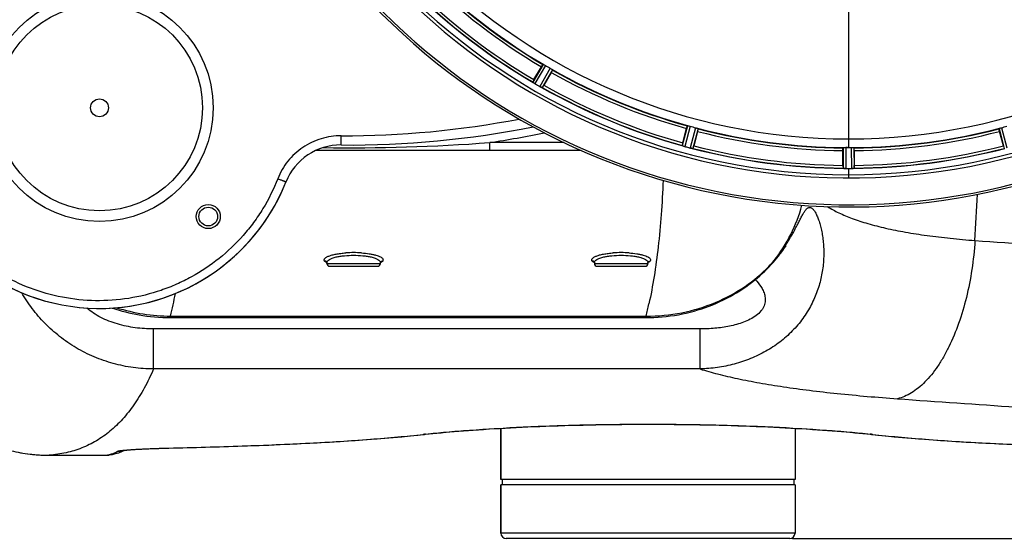
# Model space of a CAD drawing. Units: millimetres. Extents: x -1800 to 3381, y -330 to 3237.
# Drawn here: x 652 to 1020, y 109 to 304 of the extents above; entities that cross this region are included whole.
import ezdxf

# ---------------------------------------------------------------- set-up
doc = ezdxf.new("R2010")
doc.units = ezdxf.units.MM
doc.header["$LTSCALE"] = 46.255
doc.header["$PDMODE"] = 3
doc.header["$PDSIZE"] = 0.3125
doc.layers.get('0').update_dxf_attribs({"linetype": 'CONTINUOUS'})
doc.layers.get('Defpoints').update_dxf_attribs({"linetype": 'CONTINUOUS'})
doc.layers.add('AM_5', color=3, linetype='CONTINUOUS', lineweight=25)
for name, color, linetype in [('BEZUGSACHSEN', 7, 'CONTINUOUS'), ('FASEN', 7, 'CONTINUOUS'), ('RUNDUNGEN', 7, 'CONTINUOUS')]:
    doc.layers.add(name, color=color, linetype=linetype)
doc.styles.get("Standard").update_dxf_attribs({"font": 'txt', "width": 0.7})
doc.dimstyles.new('AM_DIN$0', dxfattribs={"dimtxt": 3.5, "dimasz": 2.5, "dimexe": 1, "dimexo": 1, "dimgap": 1.5, "dimtad": 1, "dimdsep": 46, "dimtxsty": 'STANDARD', "dimcen": 0, "dimclrd": 256, "dimclre": 256, "dimclrt": 2, "dimadec": 0, "dimazin": 2, "dimtp": 0.1, "dimtm": 0.1, "dimtfac": 0.71, "dimtdec": 3, "dimtmove": 0, "dimatfit": 3, "dimfxl": 1, "dimlwd": -1, "dimlwe": -1, "dimarcsym": 0})

# ---------------------------------------------------------------- blocks, each defined once
blk = doc.blocks.new('*D11')
at = {"layer": 'AM_5', "ltscale": 10, "transparency": 16777216}
for p, q in [((940.96, 851.69), (2101.89, 851.69)), ((2100.89, 139.69), (2100.89, 821.69)), ((940.96, 109.69), (2101.89, 109.69))]:
    blk.add_line(p, q, dxfattribs=at)
for points in [[(2095.89, 821.69), (2105.89, 821.69), (2100.89, 851.69)], [(2095.89, 139.69), (2105.89, 139.69), (2100.89, 109.69)]]:
    blk.add_solid(points, dxfattribs=at)
at = {"layer": 'Defpoints', "color": 0, "ltscale": 10, "transparency": 16777216}
for p in [(939.96, 851.69), (2100.89, 851.69), (939.96, 109.69)]:
    blk.add_point(p, dxfattribs=at)
at = {"layer": 'AM_5', "color": 2, "ltscale": 10, "transparency": 16777216, "insert": (2068.39, 486.1), "char_height": 35, "attachment_point": 5, "rotation": 90}
blk.add_mtext('742', dxfattribs=at)
blk = doc.blocks.new('*D12')
at = {"layer": 'AM_5', "ltscale": 10, "transparency": 16777216}
for p, q in [((-197.93, 986.67), (2211.53, 986.67)), ((2210.53, 956.67), (2210.53, 36.19)), ((-516.64, 6.19), (2211.53, 6.19))]:
    blk.add_line(p, q, dxfattribs=at)
for points in [[(2205.53, 956.67), (2215.53, 956.67), (2210.53, 986.67)], [(2205.53, 36.19), (2215.53, 36.19), (2210.53, 6.19)]]:
    blk.add_solid(points, dxfattribs=at)
at = {"layer": 'Defpoints', "color": 0, "ltscale": 10, "transparency": 16777216}
for p in [(-198.93, 986.67), (-517.64, 6.19), (2210.53, 6.19)]:
    blk.add_point(p, dxfattribs=at)
at = {"layer": 'AM_5', "color": 2, "ltscale": 10, "transparency": 16777216, "insert": (2178.03, 496.43), "char_height": 35, "attachment_point": 5, "rotation": 90}
blk.add_mtext('930', dxfattribs=at)

msp = doc.modelspace()

# ---------------------------------------------------------------- linework, layer by layer
at = {"color": 9, "linetype": 'Continuous'}
for p, q in [((961.959, 306.642), (961.959, 259.057)), ((847.771, 286.932), (843.887, 280.279)), ((848.666, 286.482), (844.715, 279.715)), ((850.419, 285.469), (846.534, 278.664)), ((851.257, 284.92), (847.437, 278.229)), ((901.809, 263.98), (899.779, 256.549)), ((902.79, 263.777), (900.725, 256.218)), ((904.746, 263.253), (902.754, 255.674)), ((905.697, 262.938), (903.739, 255.487)), ((1018.22, 262.938), (1020.178, 255.487)), ((1019.172, 263.253), (1021.163, 255.674)), ((961.959, 259.05), (961.959, 255.851)), ((959.946, 255.796), (959.909, 248.093)), ((960.946, 255.854), (960.908, 248.018)), ((962.971, 255.854), (963.009, 248.018)), ((963.972, 255.796), (964.009, 248.093)), ((961.959, 248.015), (961.959, 244.449))]:
    msp.add_line(p, q, dxfattribs=at)
at = {"color": 7, "linetype": 'Continuous'}
for p, q in [((844.353, 281.217), (847.132, 286.031)), ((850.795, 283.916), (848.016, 279.102)), ((899.987, 257.575), (901.425, 262.944)), ((905.511, 261.849), (904.073, 256.481)), ((1019.845, 256.481), (1018.406, 261.849)), ((959.844, 249.138), (959.844, 254.696)), ((961.284, 255.852), (960.946, 255.854)), ((961.621, 255.852), (961.284, 255.852)), ((964.074, 254.696), (964.074, 249.138)), ((960.908, 248.018), (961.259, 248.016)), ((962.309, 248.016), (962.659, 248.016)), ((962.659, 248.016), (963.009, 248.018)), ((831.959, 131.686), (831.959, 150.889)), ((941.959, 150.889), (941.959, 131.686)), ((941.959, 131.686), (831.959, 131.686)), ((941.959, 129.686), (831.959, 129.686)), ((832.459, 131.686), (832.459, 129.686)), ((941.459, 131.686), (941.459, 129.686))]:
    msp.add_line(p, q, dxfattribs=at)
for centre, radius, start, end in [((961.959, 480.686), 247.056, 15, 345), ((961.959, 480.686), 236.237, 0.97018, 359.02982), ((961.959, 480.686), 221.628, 90, 270), ((961.959, 480.686), 221.635, 270, 89.97567), ((961.959, 480.686), 221.628, 270, 90), ((961.959, 480.686), 235, 270, 359.02471), ((961.959, 480.686), 225, 225.52969, 239.47031), ((961.959, 480.686), 232.558, 225.51242, 239.48746), ((959.805, 476.956), 220.528, 239.73697, 240.26303), ((961.959, 480.686), 225, 240.52969, 254.47031), ((839.695, 273.632), 7.837, 55.53323, 56.00831), ((865.747, 268.843), 24.715, 149.95632, 151.11446), ((848.382, 285.955), 7.239, 236.49533, 237.46876), ((848.513, 286.148), 7.471, 236.47763, 237.41834), ((848.207, 285.683), 6.915, 237.48292, 239.66783), ((847.979, 285.325), 6.491, 237.47909, 238.7055), ((848.828, 286.719), 8.123, 238.69484, 239.57585), ((964.398, 484.911), 237.549, 239.74671, 239.91561), ((964.47, 485.036), 237.693, 239.91562, 240.25322), ((850.699, 286.005), 8.44, 240.42948, 240.99323), ((849.966, 284.692), 6.936, 240.33982, 241.55765), ((850.03, 284.796), 7.058, 240.98236, 241.92661), ((849.966, 284.688), 6.933, 241.55132, 243.1098), ((849.753, 284.286), 6.478, 241.97047, 243.17357), ((851.549, 287.841), 10.461, 243.18286, 243.81993), ((850.625, 285.996), 8.397, 243.13099, 243.92369), ((843.538, 270.783), 8.385, 64.00007, 64.50984), ((961.959, 480.686), 232.558, 240.51242, 254.48513), ((824.148, 292.882), 27.561, 329.44724, 330.00171), ((681.959, 270.686), 75, 181.44147, 336.83971), ((960.844, 476.524), 220.526, 254.73697, 255.26303), ((961.959, 480.686), 225, 255.52733, 269.46563), ((961.959, 480.686), 225, 270.53437, 284.47267), ((963.074, 476.524), 220.526, 284.73697, 285.26303), ((923.855, 251.16), 24.715, 164.95632, 166.11446), ((897.261, 248.529), 8.384, 70.48193, 70.99266), ((902.509, 262.747), 6.769, 251.61978, 253.65783), ((902.885, 264.044), 8.119, 253.69326, 254.57573), ((962.227, 481.73), 233.749, 254.74534, 254.91699), ((963.243, 485.479), 237.632, 254.91558, 255.08442), ((964.279, 489.393), 241.681, 255.08583, 255.25184), ((904.502, 262.392), 6.942, 255.33758, 256.74562), ((904.735, 263.282), 7.862, 255.40862, 256.5814), ((904.575, 262.721), 7.279, 256.77859, 258.77006), ((961.959, 480.686), 232.558, 255.51011, 269.48297), ((877.451, 263.613), 27.561, 344.44724, 345.00171), ((961.959, 480.686), 224.835, 269.73949, 270.26051), ((961.959, 476.392), 220.541, 269.91233, 270.08767), ((961.959, 476.387), 220.535, 270.08767, 270.26302), ((961.959, 480.686), 232.558, 270.51703, 284.48989), ((1046.467, 263.613), 27.561, 194.99829, 195.55276), ((984.559, 249.119), 24.715, 179.95632, 181.11446), ((959.51, 239.152), 8.928, 85.48442, 86.00918), ((960.942, 254.786), 6.769, 266.61977, 268.65782), ((960.969, 256.137), 8.119, 268.69325, 269.57573), ((961.959, 480.686), 232.671, 269.73881, 270.26119), ((961.959, 485.652), 237.637, 269.83116, 270.08442), ((962.977, 255.067), 7.049, 270.34197, 271.5511), ((962.98, 255.031), 7.014, 271.54128, 272.70065), ((963.562, 251.073), 3.022, 273.96292, 275.30279), ((939.359, 249.119), 24.715, 358.88554, 0.04368)]:
    msp.add_arc(centre, radius, start, end, dxfattribs=at)
at = {"color": 9, "linetype": 'Continuous'}
for radius, start, end in [(246.237, 15, 345), (224.863, 225.43691, 239.56298), (226, 225.5362, 239.4638), (232.635, 225.44604, 239.55384), (231.557, 225.52333, 239.47667), (226, 240.5362, 254.4638), (224.863, 240.4369, 254.56064), (232.635, 240.44603, 254.55151), (231.557, 240.52333, 254.47667), (224.863, 255.43459, 269.55904), (226, 255.5362, 269.4638), (224.863, 270.44096, 284.56541), (226, 270.5362, 284.4638), (232.635, 255.44372, 269.54984), (231.557, 255.52333, 269.47667), (232.635, 270.45016, 284.55628), (231.557, 270.52333, 284.47667)]:
    msp.add_arc((961.959, 480.686), radius, start, end, dxfattribs=at)
at = {"color": 7, "linetype": 'Continuous'}
for points, knots in [([(847.132, 286.031), (847.196, 286.141), (847.315, 286.343), (847.459, 286.583), (847.555, 286.732), (847.606, 286.815), (847.637, 286.848), (847.656, 286.882), (847.662, 286.879)], [0, 0, 0, 0, 0.3816369, 0.706167, 0.8303181, 0.9224739, 0.9795357, 1, 1, 1, 1]), ([(847.771, 286.932), (847.779, 286.936), (847.81, 286.923), (847.901, 286.89), (847.987, 286.843), (848.052, 286.809)], [0, 0, 0, 0, 0.0871798, 0.2861838, 1, 1, 1, 1]), ([(848.052, 286.809), (848.096, 286.786), (848.303, 286.682), (848.509, 286.573), (848.666, 286.482)], [0, 0, 0, 0, 0.2151567, 1, 1, 1, 1]), ([(850.419, 285.469), (850.475, 285.438), (850.675, 285.321), (850.868, 285.192), (851.01, 285.102)], [0, 0, 0, 0, 0.2754788, 1, 1, 1, 1]), ([(850.795, 283.916), (850.859, 284.026), (850.975, 284.23), (851.111, 284.475), (851.191, 284.632), (851.238, 284.719), (851.251, 284.762), (851.271, 284.796), (851.265, 284.799)], [0, 0, 0, 0, 0.381637, 0.7061671, 0.8303182, 0.922474, 0.9795357, 1, 1, 1, 1]), ([(851.01, 285.102), (851.072, 285.062), (851.155, 285.011), (851.229, 284.949), (851.256, 284.928), (851.257, 284.92)], [0, 0, 0, 0, 0.7138306, 0.9128354, 1, 1, 1, 1]), ([(843.892, 280.269), (843.891, 280.271), (843.888, 280.274), (843.887, 280.278), (843.887, 280.279)], [0, 0, 0, 0, 0.6128002, 1, 1, 1, 1]), ([(844.076, 280.13), (844.053, 280.146), (843.991, 280.19), (843.924, 280.232), (843.892, 280.269)], [0, 0, 0, 0, 0.3616497, 1, 1, 1, 1]), ([(844.386, 279.919), (844.363, 279.935), (844.277, 279.992), (844.192, 280.051), (844.13, 280.094)], [0, 0, 0, 0, 0.2718536, 1, 1, 1, 1]), ([(844.131, 280.093), (844.15, 280.079), (844.235, 280.021), (844.32, 279.963), (844.387, 279.919)], [0, 0, 0, 0, 0.2258562, 1, 1, 1, 1]), ([(847.437, 278.229), (847.417, 278.219), (847.334, 278.273), (847.265, 278.294), (847.214, 278.319)], [0, 0, 0, 0, 0.2877064, 1, 1, 1, 1]), ([(901.425, 262.944), (901.458, 263.067), (901.521, 263.294), (901.598, 263.563), (901.652, 263.731), (901.68, 263.825), (901.702, 263.864), (901.711, 263.902), (901.718, 263.901)], [0, 0, 0, 0, 0.381637, 0.7061671, 0.8303182, 0.922474, 0.9795357, 1, 1, 1, 1]), ([(901.809, 263.98), (901.816, 263.986), (901.849, 263.982), (901.946, 263.974), (902.041, 263.95), (902.113, 263.934)], [0, 0, 0, 0, 0.0875233, 0.2865158, 1, 1, 1, 1]), ([(902.113, 263.934), (902.161, 263.923), (902.389, 263.878), (902.614, 263.825), (902.79, 263.777)], [0, 0, 0, 0, 0.2150807, 1, 1, 1, 1]), ([(904.746, 263.253), (904.807, 263.236), (905.031, 263.174), (905.251, 263.101), (905.411, 263.05)], [0, 0, 0, 0, 0.2754134, 1, 1, 1, 1]), ([(905.411, 263.05), (905.481, 263.028), (905.574, 262.999), (905.662, 262.959), (905.694, 262.947), (905.697, 262.938)], [0, 0, 0, 0, 0.7140806, 0.9131097, 1, 1, 1, 1]), ([(905.511, 261.849), (905.544, 261.972), (905.603, 262.2), (905.671, 262.471), (905.708, 262.644), (905.731, 262.739), (905.732, 262.784), (905.743, 262.822), (905.736, 262.824)], [0, 0, 0, 0, 0.381637, 0.7061671, 0.8303182, 0.922474, 0.9795357, 1, 1, 1, 1]), ([(1018.406, 261.849), (1018.373, 261.972), (1018.314, 262.2), (1018.247, 262.471), (1018.209, 262.644), (1018.187, 262.739), (1018.186, 262.784), (1018.175, 262.822), (1018.181, 262.824)], [0, 0, 0, 0, 0.381637, 0.7061671, 0.8303182, 0.922474, 0.9795357, 1, 1, 1, 1]), ([(1018.22, 262.938), (1018.223, 262.947), (1018.255, 262.959), (1018.343, 262.999), (1018.436, 263.028), (1018.506, 263.05)], [0, 0, 0, 0, 0.08689, 0.2859195, 1, 1, 1, 1]), ([(1018.507, 263.05), (1018.554, 263.065), (1018.775, 263.136), (1018.996, 263.206), (1019.172, 263.253)], [0, 0, 0, 0, 0.2152334, 1, 1, 1, 1]), ([(899.787, 256.54), (899.785, 256.542), (899.782, 256.544), (899.779, 256.547), (899.779, 256.549)], [0, 0, 0, 0, 0.6118725, 1, 1, 1, 1]), ([(900, 256.454), (899.974, 256.463), (899.903, 256.49), (899.827, 256.513), (899.787, 256.54)], [0, 0, 0, 0, 0.3621742, 1, 1, 1, 1]), ([(900.716, 256.22), (900.655, 256.237), (900.435, 256.3), (900.219, 256.376), (900.062, 256.432)], [0, 0, 0, 0, 0.2734943, 1, 1, 1, 1]), ([(900.063, 256.432), (900.086, 256.423), (900.19, 256.386), (900.294, 256.351), (900.375, 256.324)], [0, 0, 0, 0, 0.2249582, 1, 1, 1, 1]), ([(902.911, 255.635), (902.958, 255.624), (903.132, 255.585), (903.307, 255.55), (903.435, 255.529)], [0, 0, 0, 0, 0.2754838, 1, 1, 1, 1]), ([(903.49, 255.519), (903.466, 255.523), (903.355, 255.544), (903.244, 255.564), (903.158, 255.582)], [0, 0, 0, 0, 0.2177552, 1, 1, 1, 1]), ([(903.739, 255.487), (903.722, 255.472), (903.628, 255.502), (903.556, 255.505), (903.5, 255.516)], [0, 0, 0, 0, 0.288118, 1, 1, 1, 1]), ([(959.844, 254.696), (959.844, 254.824), (959.846, 255.059), (959.85, 255.338), (959.859, 255.515), (959.862, 255.613), (959.873, 255.657), (959.872, 255.696), (959.879, 255.696)], [0, 0, 0, 0, 0.381637, 0.7061671, 0.8303182, 0.922474, 0.9795356, 1, 1, 1, 1]), ([(959.946, 255.796), (959.951, 255.804), (959.985, 255.809), (960.08, 255.827), (960.178, 255.827), (960.251, 255.831)], [0, 0, 0, 0, 0.0878294, 0.2867973, 1, 1, 1, 1]), ([(960.251, 255.83), (960.301, 255.832), (960.532, 255.849), (960.764, 255.854), (960.946, 255.854)], [0, 0, 0, 0, 0.2150366, 1, 1, 1, 1]), ([(962.971, 255.854), (963.035, 255.854), (963.267, 255.854), (963.498, 255.838), (963.666, 255.83)], [0, 0, 0, 0, 0.2755568, 1, 1, 1, 1]), ([(963.666, 255.831), (963.74, 255.827), (963.837, 255.827), (963.933, 255.809), (963.967, 255.804), (963.972, 255.796)], [0, 0, 0, 0, 0.713203, 0.9121706, 1, 1, 1, 1]), ([(964.074, 254.696), (964.074, 254.824), (964.072, 255.059), (964.067, 255.338), (964.058, 255.515), (964.056, 255.613), (964.045, 255.657), (964.046, 255.696), (964.039, 255.696)], [0, 0, 0, 0, 0.381637, 0.7061671, 0.8303182, 0.922474, 0.9795357, 1, 1, 1, 1]), ([(960.147, 248.058), (960.09, 248.062), (960.021, 248.081), (959.921, 248.073), (959.909, 248.093)], [0, 0, 0, 0, 0.7129854, 1, 1, 1, 1]), ([(960.898, 248.018), (960.836, 248.018), (960.607, 248.022), (960.379, 248.039), (960.213, 248.052)], [0, 0, 0, 0, 0.2725748, 1, 1, 1, 1]), ([(960.214, 248.053), (960.238, 248.051), (960.348, 248.042), (960.458, 248.035), (960.543, 248.03)], [0, 0, 0, 0, 0.2249583, 1, 1, 1, 1]), ([(963.009, 248.018), (963.073, 248.018), (963.305, 248.023), (963.536, 248.038), (963.704, 248.053)], [0, 0, 0, 0, 0.2742023, 1, 1, 1, 1]), ([(963.787, 248.058), (963.753, 248.056), (963.594, 248.044), (963.435, 248.031), (963.31, 248.025)], [0, 0, 0, 0, 0.2124402, 1, 1, 1, 1]), ([(964.009, 248.093), (964, 248.079), (963.931, 248.08), (963.881, 248.068), (963.841, 248.064)], [0, 0, 0, 0, 0.2907048, 1, 1, 1, 1])]:
    msp.add_open_spline(points, degree=3, knots=knots, dxfattribs=at)
for points in [[(844.076, 280.13), (844.095, 280.117), (844.113, 280.105), (844.132, 280.092)], [(846.934, 278.454), (847.007, 278.418), (847.08, 278.382), (847.154, 278.348)], [(847.146, 278.351), (847.075, 278.385), (847.004, 278.419), (846.934, 278.453)], [(847.154, 278.348), (847.173, 278.338), (847.192, 278.328), (847.212, 278.32)], [(900, 256.454), (900.022, 256.446), (900.043, 256.439), (900.065, 256.432)], [(903.435, 255.529), (903.456, 255.524), (903.477, 255.52), (903.498, 255.517)], [(960.147, 248.058), (960.17, 248.056), (960.192, 248.055), (960.215, 248.054)], [(963.704, 248.053), (963.726, 248.055), (963.747, 248.056), (963.769, 248.059)]]:
    msp.add_open_spline(points, degree=3, dxfattribs=at)
at = {"layer": 'BEZUGSACHSEN', "color": 7, "linetype": 'Continuous'}
for p, q in [((766.959, 212.444), (766.959, 212.848)), ((786.959, 212.444), (786.959, 212.848)), ((866.959, 212.848), (866.959, 212.444)), ((886.959, 212.848), (886.959, 212.444)), ((831.959, 150.889), (831.959, 131.686)), ((941.959, 150.889), (941.959, 131.686)), ((831.959, 129.686), (831.959, 111.686)), ((941.959, 129.686), (941.959, 111.686))]:
    msp.add_line(p, q, dxfattribs=at)
for centre, radius in [((681.959, 270.686), 3.329), ((722.617, 230.028), 4.5), ((722.617, 230.028), 3.5)]:
    msp.add_circle(centre, radius, dxfattribs=at)
msp.add_arc((961.959, 480.686), 235, 90, 270, dxfattribs=at)
at = {"layer": 'FASEN', "color": 7, "linetype": 'Continuous'}
for radius in [42.5, 38.5]:
    msp.add_circle((681.959, 270.686), radius, dxfattribs=at)
at = {"layer": 'RUNDUNGEN', "color": 9, "linetype": 'Continuous'}
for p, q in [((855.652, 257.686), (827.804, 257.686)), ((827.804, 254.686), (827.804, 257.686)), ((766.858, 212.813), (766.852, 212.817)), ((766.959, 212.444), (786.959, 212.444)), ((787.066, 212.816), (787.061, 212.814)), ((866.858, 212.813), (866.849, 212.818)), ((866.959, 212.444), (886.959, 212.444)), ((708.52, 192.805), (886.279, 192.805)), ((708.52, 192.805), (708.52, 192.25)), ((886.279, 192.805), (886.279, 192.25)), ((906.444, 188.008), (702.132, 188.008)), ((702.132, 173.044), (702.132, 188.008)), ((906.444, 173.044), (906.444, 188.008)), ((906.444, 173.044), (702.132, 173.044)), ((663.165, 140.812), (684.488, 140.812)), ((663.165, 140.812), (663.165, 140.811)), ((684.477, 140.811), (684.488, 140.812)), ((707.733, 143.484), (707.918, 143.489)), ((941.959, 111.686), (831.959, 111.686))]:
    msp.add_line(p, q, dxfattribs=at)
at = {"layer": 'RUNDUNGEN', "color": 7, "linetype": 'Continuous'}
for p, q in [((862.182, 254.686), (762.682, 254.686)), ((937.78, 217.927), (938.427, 218.804)), ((938.427, 218.804), (938.546, 218.964)), ((938.546, 218.964), (938.618, 219.061)), ((766.959, 212.848), (766.959, 212.85)), ((767.959, 211.444), (785.959, 211.444)), ((786.959, 212.85), (786.959, 212.848)), ((866.959, 212.848), (866.959, 212.85)), ((867.959, 211.444), (885.959, 211.444)), ((886.959, 212.85), (886.959, 212.848)), ((708.52, 192.25), (886.279, 192.25)), ((801.007, 148.318), (803.863, 148.627)), ((707.361, 143.464), (712.115, 143.577)), ((663.165, 140.811), (684.477, 140.811)), ((684.477, 140.811), (684.67, 140.813)), ((685.695, 140.903), (685.696, 140.903)), ((690.309, 142.196), (691.404, 142.684)), ((831.959, 111.686), (831.959, 129.686)), ((941.959, 129.686), (941.959, 111.686)), ((939.959, 109.686), (833.959, 109.686))]:
    msp.add_line(p, q, dxfattribs=at)
for points in [[(933.973, 213.152), (934.301, 213.53), (934.616, 213.9), (934.918, 214.26), (935.209, 214.611), (935.488, 214.953), (935.755, 215.284), (936.01, 215.604), (936.253, 215.913), (936.484, 216.21), (936.704, 216.495), (936.912, 216.768), (937.109, 217.028), (937.294, 217.274), (937.468, 217.506), (937.63, 217.724), (937.78, 217.927)], [(938.618, 219.061), (938.647, 219.099), (938.648, 219.1)], [(766.937, 212.971), (766.928, 212.98), (766.925, 212.983), (766.93, 212.976), (766.933, 212.971)], [(766.933, 212.971), (766.933, 212.971), (766.938, 212.96), (766.947, 212.934), (766.955, 212.895), (766.959, 212.85)], [(786.959, 212.85), (786.962, 212.895), (786.97, 212.933), (786.979, 212.959), (786.984, 212.971), (786.984, 212.971)], [(786.984, 212.971), (786.987, 212.975), (786.992, 212.982)], [(866.937, 212.971), (866.928, 212.98), (866.925, 212.983), (866.93, 212.976), (866.933, 212.971)], [(866.933, 212.971), (866.933, 212.971), (866.938, 212.96), (866.947, 212.934), (866.955, 212.895), (866.959, 212.85)], [(886.279, 192.25), (887.643, 192.264), (889.19, 192.313), (890.733, 192.397), (892.27, 192.517), (893.801, 192.671), (895.325, 192.86), (896.839, 193.083), (898.343, 193.341), (899.835, 193.631), (901.315, 193.955), (902.781, 194.311), (904.232, 194.698), (905.667, 195.116), (907.084, 195.565), (908.484, 196.044), (909.864, 196.551), (911.224, 197.086), (912.563, 197.648), (913.88, 198.237), (915.175, 198.851), (916.447, 199.489), (917.694, 200.152), (918.918, 200.837), (920.116, 201.544), (921.288, 202.271), (922.434, 203.019), (923.553, 203.786), (924.646, 204.571), (925.711, 205.373), (926.748, 206.191), (927.757, 207.024), (928.737, 207.872), (929.689, 208.733), (930.611, 209.605), (931.504, 210.489), (932.269, 211.28)], [(886.959, 212.85), (886.962, 212.895), (886.97, 212.933), (886.979, 212.959), (886.984, 212.971), (886.984, 212.971)], [(886.984, 212.971), (886.987, 212.975), (886.992, 212.982)], [(932.269, 211.28), (932.537, 211.564), (932.915, 211.971), (933.28, 212.372), (933.633, 212.766), (933.973, 213.152)], [(686.721, 195.838), (686.982, 195.749), (688.111, 195.384), (689.268, 195.032), (690.454, 194.694), (691.668, 194.372), (692.913, 194.067), (694.189, 193.779), (695.496, 193.511), (696.835, 193.264), (698.206, 193.039), (699.61, 192.838), (701.048, 192.663), (702.52, 192.516), (704.025, 192.399), (705.564, 192.315), (707.138, 192.264), (708.52, 192.25)], [(803.863, 148.627), (805.158, 148.769), (806.6, 148.921), (808.092, 149.072), (809.632, 149.222), (811.22, 149.371), (812.854, 149.518), (814.534, 149.663), (816.257, 149.807), (818.023, 149.948), (819.831, 150.087), (821.678, 150.224), (823.565, 150.358), (825.49, 150.488), (827.451, 150.616), (829.447, 150.74), (831.478, 150.861), (833.541, 150.978), (835.636, 151.092), (837.76, 151.201), (839.914, 151.307), (842.095, 151.408), (844.302, 151.505), (846.534, 151.597), (848.789, 151.685), (851.067, 151.768), (853.365, 151.846), (855.683, 151.919), (858.018, 151.987), (860.371, 152.05), (862.739, 152.108), (865.12, 152.161), (867.515, 152.208), (869.92, 152.25), (872.335, 152.286), (874.759, 152.317), (877.189, 152.342), (879.625, 152.362), (882.065, 152.376), (884.508, 152.385), (886.952, 152.388), (889.396, 152.385), (891.839, 152.376), (894.279, 152.362), (896.715, 152.343), (899.145, 152.317), (901.569, 152.286), (903.984, 152.25), (906.389, 152.208), (908.784, 152.161), (911.166, 152.109), (913.533, 152.051), (915.886, 151.988), (918.222, 151.92), (920.54, 151.846), (922.838, 151.768), (925.116, 151.685), (927.371, 151.598), (929.603, 151.505), (931.811, 151.408), (933.992, 151.307), (936.145, 151.202), (938.27, 151.092), (940.365, 150.979), (942.428, 150.862), (944.459, 150.741), (946.455, 150.617), (948.417, 150.489), (950.342, 150.358), (952.229, 150.225), (954.077, 150.088), (955.884, 149.949), (957.651, 149.808), (959.374, 149.664), (961.054, 149.519), (962.688, 149.371), (964.276, 149.223), (965.817, 149.073), (967.309, 148.922), (968.751, 148.77), (970.055, 148.627)], [(712.115, 143.577), (716.415, 143.686), (720.672, 143.801), (724.886, 143.922), (729.054, 144.05), (733.177, 144.184), (737.251, 144.326), (741.277, 144.474), (745.252, 144.63), (749.176, 144.794), (753.046, 144.965), (756.862, 145.144), (760.622, 145.332), (764.325, 145.528), (767.97, 145.732), (771.556, 145.946), (775.082, 146.169), (778.547, 146.401), (781.949, 146.644), (785.289, 146.896), (788.565, 147.158), (791.775, 147.432), (794.92, 147.716), (797.997, 148.011), (801.007, 148.318)], [(970.055, 148.627), (972.902, 148.319), (975.912, 148.012), (978.99, 147.716), (982.134, 147.432), (985.344, 147.159), (988.62, 146.897), (991.959, 146.644), (995.362, 146.402), (998.826, 146.17), (1002.352, 145.947), (1005.938, 145.733), (1009.583, 145.528), (1013.286, 145.332), (1017.046, 145.145), (1020.861, 144.965)], [(651.669, 141.892), (653.319, 141.602), (654.976, 141.357), (656.639, 141.157), (658.307, 141.002), (659.979, 140.893), (661.653, 140.829), (663.165, 140.811)], [(684.67, 140.813), (685.031, 140.83), (685.39, 140.863), (685.695, 140.903)], [(685.696, 140.903), (686.832, 141.112), (687.989, 141.397), (689.151, 141.759), (690.309, 142.196)], [(690.81, 142.605), (690.805, 142.604), (690.811, 142.605), (690.826, 142.607), (690.849, 142.611), (690.879, 142.616), (690.917, 142.621), (690.963, 142.628), (691.017, 142.636), (691.079, 142.644), (691.148, 142.653)], [(691.148, 142.653), (691.309, 142.673), (691.401, 142.684), (691.501, 142.695), (691.608, 142.707), (691.723, 142.719), (691.845, 142.731), (691.975, 142.744), (692.114, 142.758), (692.26, 142.771), (692.415, 142.785), (692.579, 142.8), (692.751, 142.815), (692.934, 142.83), (693.126, 142.845), (693.328, 142.861), (693.541, 142.877), (693.764, 142.893), (693.999, 142.91), (694.245, 142.927), (694.502, 142.944), (694.771, 142.962), (695.052, 142.98), (695.345, 142.998), (695.651, 143.016), (695.969, 143.035), (696.3, 143.053), (696.643, 143.072), (697, 143.091), (697.37, 143.11), (697.754, 143.129), (698.152, 143.148), (698.563, 143.167), (698.988, 143.186), (699.428, 143.206), (699.882, 143.225), (700.352, 143.244), (700.838, 143.263), (701.339, 143.282), (701.858, 143.301), (702.394, 143.32), (702.948, 143.339), (703.519, 143.357), (704.11, 143.376), (704.72, 143.394), (705.349, 143.412), (705.999, 143.43), (706.669, 143.447), (707.361, 143.464)]]:
    msp.add_lwpolyline(points, dxfattribs=at)
for centre, radius, start, end in [((961.959, 480.686), 247.056, 15, 345), ((681.959, 270.686), 75, 180, 338.28117), ((775.41, 606.776), 350, 269.48604, 281.31257), ((772.073, 234.791), 22, 89.48604, 158.28117), ((767.959, 212.444), 1, 180, 270), ((785.959, 212.444), 1, 270, 0), ((867.959, 212.444), 1, 180, 270), ((885.959, 212.444), 1, 270, 0), ((833.959, 111.686), 2, 180, 270), ((939.959, 111.686), 2, 270, 0)]:
    msp.add_arc(centre, radius, start, end, dxfattribs=at)
at = {"layer": 'RUNDUNGEN', "color": 9, "linetype": 'Continuous'}
for centre, radius, start, end in [((773.214, 607.082), 346.853, 269.84914, 280.90816), ((775.41, 606.776), 353, 278.53574, 281.90494), ((775.364, 960.477), 704.744, 269.20199, 274.267326), ((-3905.937, 480.681), 4922.008, 356.976359, 357.178253), ((888.009, 249.802), 58.633, 321.81241, 344.62157), ((1590.149, 8450.291), 8249.716, 265.9619958, 266.5806494), ((776.959, 173.293), 43.251, 86.1063, 93.8937), ((876.959, 173.293), 43.251, 86.1063, 93.8937), ((893.262, 248.952), 54.04, 316.00041, 319.07705), ((919.439, 223.446), 17.681, 316.5223, 325.97929), ((768.812, 216.75), 4.395, 243.60584, 244.5743), ((768.926, 216.99), 4.66, 244.56912, 245.00321), ((766.148, 212.484), 0.924, 31.79598, 32.63938), ((784.992, 216.988), 4.659, 294.99756, 295.43773), ((787.77, 212.484), 0.924, 147.51244, 148.2048), ((787.769, 212.484), 0.924, 144.05239, 147.5127), ((785.108, 216.744), 4.388, 295.43228, 296.42385), ((868.812, 216.75), 4.394, 243.60315, 244.57364), ((868.926, 216.99), 4.66, 244.56845, 245.00375), ((866.148, 212.484), 0.924, 31.7961, 32.63932), ((884.992, 216.988), 4.659, 294.99725, 295.43826), ((887.77, 212.484), 0.924, 147.51278, 148.20467), ((887.769, 212.484), 0.924, 144.05238, 147.51303), ((885.111, 216.74), 4.384, 295.43246, 296.45033), ((532.39, 234.902), 181.09, 346.55787, 349.29336), ((708.841, 261.094), 68.29, 252.52055, 269.73086), ((722.716, 233.044), 168.439, 346.17866, 347.76815), ((1563.744, 8238.299), 8097.424, 265.8677488, 266.4981038), ((839.374, -176.77), 327.402, 96.22909, 96.3828), ((803.274, 153.925), 5.331, 266.79904, 276.3438), ((970.644, 153.925), 5.331, 263.65619, 273.20095), ((934.231, -179.601), 330.25, 83.61786, 83.77025), ((682.766, 152.037), 11.356, 278.72326, 284.7426), ((684.493, 148.789), 7.977, 269.96904, 278.67228), ((688.755, 150.308), 8, 269.89765, 284.93805), ((688.762, 150.264), 7.956, 284.97227, 285.80458), ((688.762, 150.263), 7.955, 285.80466, 286.44883), ((707.882, 145.03), 1.553, 264.51602, 271.30511)]:
    msp.add_arc(centre, radius, start, end, dxfattribs=at)
for points, knots in [([(748.566, 244.155), (747.052, 240.294), (744.267, 234.683), (739.638, 227.786), (734.429, 221.314), (726.893, 214.11), (718.225, 208.316), (710.778, 204.633), (703.042, 201.607), (692.921, 199.098), (680.449, 198.226), (668.011, 199.511), (655.979, 202.915), (644.711, 208.334), (636.231, 214.4), (630.154, 220.064), (624.586, 226.229), (618.653, 234.801), (614.279, 244.264), (611.792, 252.191), (609.994, 260.3), (609.437, 266.539), (609.424, 270.686)], [0, 0, 0, 0, 0.0624845, 0.0937563, 0.1250281, 0.1875128, 0.2499977, 0.2812696, 0.3125414, 0.3750266, 0.4375118, 0.4999972, 0.5624827, 0.6249684, 0.6874541, 0.718726, 0.7499979, 0.8124839, 0.8749699, 0.9062418, 0.9375138, 1, 1, 1, 1]), ([(772.301, 260.23), (771.033, 260.236), (768.492, 260.056), (764.766, 259.222), (761.206, 257.841), (757.892, 255.944), (754.899, 253.572), (752.295, 250.779), (750.138, 247.629), (749.03, 245.335), (748.566, 244.155)], [0, 0, 0, 0, 0.1250006, 0.250001, 0.3750012, 0.5000013, 0.6250012, 0.750001, 0.8750006, 1, 1, 1, 1]), ([(772.27, 256.79), (772.272, 256.79), (772.27, 256.799), (772.273, 256.808), (772.272, 256.831), (772.274, 256.859), (772.275, 256.896), (772.276, 256.961), (772.278, 257.062), (772.28, 257.206), (772.282, 257.379), (772.284, 257.58), (772.286, 257.806), (772.288, 258.055), (772.291, 258.427), (772.294, 258.931), (772.298, 259.568), (772.3, 260.006), (772.301, 260.23)], [0, 0, 0, 0, 0.0012248, 0.0048411, 0.0108525, 0.0192454, 0.0300003, 0.043092, 0.0761529, 0.1181102, 0.1685602, 0.2270173, 0.2929186, 0.3656296, 0.4444498, 0.6173302, 0.8049153, 1, 1, 1, 1]), ([(751.635, 242.932), (751.635, 242.934), (751.627, 242.936), (751.619, 242.941), (751.599, 242.949), (751.575, 242.96), (751.542, 242.973), (751.484, 242.997), (751.394, 243.034), (751.266, 243.086), (751.112, 243.148), (750.933, 243.22), (750.732, 243.3), (750.509, 243.388), (750.177, 243.52), (749.727, 243.698), (749.158, 243.922), (748.766, 244.076), (748.566, 244.155)], [0, 0, 0, 0, 0.0012313, 0.0048495, 0.0108619, 0.0192554, 0.0300107, 0.0431025, 0.0761633, 0.1181204, 0.16857, 0.2270264, 0.2929269, 0.365637, 0.4444564, 0.6173347, 0.8049176, 1, 1, 1, 1]), ([(892.622, 243.566), (892.459, 239.291), (892.01, 231.012), (890.906, 219.026), (889.396, 207.881), (888.071, 200.766), (887.332, 197.357)], [0, 0, 0, 0, 0.2756563, 0.5339738, 0.7752775, 1, 1, 1, 1]), ([(934.094, 213.553), (935.17, 214.813), (937.148, 217.343), (939.315, 220.631), (940.82, 223.189), (941.816, 224.997), (942.713, 226.711), (943.524, 228.305), (944.261, 229.746), (944.939, 231.004), (945.575, 232.043), (946.116, 232.739), (946.56, 233.134), (946.876, 233.332), (947.2, 233.444), (947.531, 233.462), (947.864, 233.381), (948.195, 233.206), (948.526, 232.94), (948.997, 232.433), (949.568, 231.568), (950.204, 230.28), (950.811, 228.71), (951.367, 226.898), (951.85, 224.879), (952.243, 222.69), (952.525, 220.36), (952.737, 217.056), (952.637, 212.739), (951.868, 207.457), (950.38, 202.158), (948.9, 198.746), (948.037, 197.083)], [0, 0, 0, 0, 0.0791008, 0.1531069, 0.1878263, 0.2207557, 0.2516489, 0.2802131, 0.3061099, 0.3289664, 0.3484189, 0.3642323, 0.3708209, 0.3766521, 0.3819392, 0.3870117, 0.3922721, 0.3980967, 0.4047615, 0.4124329, 0.4310452, 0.4540106, 0.4809345, 0.5112687, 0.5444531, 0.5799809, 0.6174218, 0.6564221, 0.7379858, 0.8230551, 0.910603, 1, 1, 1, 1]), ([(954.122, 233.767), (955.455, 232.9), (958.455, 231.259), (963.508, 229.162), (969.378, 227.273), (976.028, 225.597), (983.411, 224.134), (991.473, 222.883), (1000.148, 221.841), (1006.136, 221.297), (1009.219, 221.054)], [0, 0, 0, 0, 0.0836944, 0.1794376, 0.2875586, 0.4079553, 0.5401946, 0.6835809, 0.8372079, 1, 1, 1, 1]), ([(1009.219, 221.054), (1008.983, 217.429), (1008.213, 210.279), (1006.18, 199.901), (1003.337, 190.232), (1000.297, 182.841), (997.506, 177.56), (995.326, 174.053), (993.024, 170.931), (990.618, 168.218), (988.126, 165.936), (985.564, 164.104), (982.953, 162.739), (981.147, 162.136), (980.253, 161.925)], [0, 0, 0, 0, 0.1573554, 0.3110661, 0.4574459, 0.5932433, 0.6563772, 0.7159924, 0.771944, 0.8241869, 0.8727979, 0.9180027, 0.9602035, 1, 1, 1, 1]), ([(766.083, 213.415), (766.037, 213.49), (765.966, 213.646), (765.948, 213.903), (766.03, 214.157), (766.201, 214.401), (766.456, 214.636), (766.795, 214.865), (767.214, 215.085), (767.92, 215.383), (768.991, 215.713), (770.475, 216.035), (772.181, 216.288), (773.39, 216.401), (774.022, 216.445)], [0, 0, 0, 0, 0.0282981, 0.0544975, 0.0817837, 0.112984, 0.14996, 0.1937273, 0.2447569, 0.3031854, 0.4417017, 0.6069822, 0.7949052, 1, 1, 1, 1]), ([(766.959, 212.85), (766.96, 213.333), (767.619, 213.868), (768.387, 214.255), (768.996, 214.5), (769.693, 214.723), (770.194, 214.853), (770.458, 214.915)], [0, 0, 0, 0, 0.3437828, 0.4777676, 0.6322417, 0.8066802, 1, 1, 1, 1]), ([(770.458, 214.915), (770.931, 215.026), (771.934, 215.218), (774.099, 215.496), (776.959, 215.628), (779.818, 215.496), (781.983, 215.218), (782.987, 215.026), (783.459, 214.915)], [0, 0, 0, 0, 0.1111764, 0.2339522, 0.5, 0.7660478, 0.8888236, 1, 1, 1, 1]), ([(779.896, 216.445), (780.873, 216.377), (782.282, 216.229), (784.055, 215.909), (785.18, 215.638), (786.134, 215.333), (786.9, 215), (787.47, 214.648), (787.75, 214.363), (787.838, 214.219)], [0, 0, 0, 0, 0.349312, 0.5043151, 0.6424593, 0.7617141, 0.8608288, 0.9396551, 1, 1, 1, 1]), ([(783.459, 214.915), (783.724, 214.853), (784.224, 214.723), (784.921, 214.5), (785.53, 214.255), (786.299, 213.868), (786.958, 213.333), (786.959, 212.85)], [0, 0, 0, 0, 0.193321, 0.3677603, 0.5222348, 0.6562196, 1, 1, 1, 1]), ([(787.838, 214.219), (787.911, 214.099), (788.008, 213.816), (787.908, 213.534), (787.834, 213.415)], [0, 0, 0, 0, 0.4999974, 1, 1, 1, 1]), ([(866.083, 213.415), (866.037, 213.49), (865.966, 213.646), (865.948, 213.903), (866.03, 214.157), (866.201, 214.401), (866.456, 214.636), (866.795, 214.865), (867.214, 215.085), (867.92, 215.383), (868.991, 215.713), (870.475, 216.035), (872.181, 216.288), (873.39, 216.401), (874.022, 216.445)], [0, 0, 0, 0, 0.0282981, 0.0544975, 0.0817837, 0.112984, 0.14996, 0.1937273, 0.2447569, 0.3031854, 0.4417017, 0.6069822, 0.7949052, 1, 1, 1, 1]), ([(866.959, 212.85), (866.96, 213.333), (867.619, 213.868), (868.387, 214.255), (868.996, 214.5), (869.693, 214.723), (870.194, 214.853), (870.458, 214.915)], [0, 0, 0, 0, 0.3437826, 0.4777674, 0.6322415, 0.8066801, 1, 1, 1, 1]), ([(870.458, 214.915), (870.931, 215.026), (871.934, 215.218), (874.099, 215.496), (876.959, 215.628), (879.818, 215.496), (881.983, 215.218), (882.987, 215.026), (883.459, 214.915)], [0, 0, 0, 0, 0.1111764, 0.2339522, 0.5, 0.7660478, 0.8888236, 1, 1, 1, 1]), ([(879.896, 216.445), (880.873, 216.377), (882.282, 216.229), (884.055, 215.909), (885.18, 215.638), (886.133, 215.333), (886.9, 215), (887.47, 214.648), (887.75, 214.363), (887.838, 214.219)], [0, 0, 0, 0, 0.3493108, 0.5043136, 0.6424577, 0.7617126, 0.8608276, 0.9396545, 1, 1, 1, 1]), ([(883.459, 214.915), (883.724, 214.853), (884.224, 214.723), (884.921, 214.5), (885.53, 214.255), (886.299, 213.868), (886.958, 213.333), (886.959, 212.85)], [0, 0, 0, 0, 0.193321, 0.3677605, 0.522235, 0.6562198, 1, 1, 1, 1]), ([(887.838, 214.219), (887.911, 214.099), (888.008, 213.816), (887.908, 213.534), (887.834, 213.415)], [0, 0, 0, 0, 0.4999993, 1, 1, 1, 1]), ([(766.926, 212.982), (766.839, 213.119), (766.584, 213.35), (766.248, 213.421), (766.083, 213.415)], [0, 0, 0, 0, 0.4957186, 1, 1, 1, 1]), ([(766.852, 212.817), (766.685, 212.9), (766.4, 213.064), (766.157, 213.296), (766.083, 213.415)], [0, 0, 0, 0, 0.5703239, 1, 1, 1, 1]), ([(787.022, 213.027), (787.112, 213.151), (787.361, 213.358), (787.678, 213.421), (787.834, 213.415)], [0, 0, 0, 0, 0.4958159, 1, 1, 1, 1]), ([(787.834, 213.415), (787.76, 213.296), (787.518, 213.064), (787.233, 212.9), (787.066, 212.816)], [0, 0, 0, 0, 0.4296735, 1, 1, 1, 1]), ([(866.926, 212.982), (866.839, 213.119), (866.584, 213.35), (866.248, 213.421), (866.083, 213.415)], [0, 0, 0, 0, 0.4957186, 1, 1, 1, 1]), ([(866.849, 212.818), (866.683, 212.901), (866.399, 213.064), (866.157, 213.296), (866.083, 213.415)], [0, 0, 0, 0, 0.570204, 1, 1, 1, 1]), ([(886.279, 192.805), (890.755, 192.785), (899.644, 193.627), (912.211, 197.45), (923.223, 203.413), (929.448, 208.63), (932.135, 211.413)], [0, 0, 0, 0, 0.2646052, 0.5236806, 0.7713807, 1, 1, 1, 1]), ([(887.022, 213.027), (887.112, 213.151), (887.361, 213.358), (887.678, 213.421), (887.834, 213.415)], [0, 0, 0, 0, 0.4958159, 1, 1, 1, 1]), ([(887.834, 213.415), (887.76, 213.295), (887.517, 213.063), (887.231, 212.899), (887.063, 212.815)], [0, 0, 0, 0, 0.4295241, 1, 1, 1, 1]), ([(927.075, 206.462), (927.844, 205.665), (928.932, 204.347), (930.068, 202.334), (930.696, 200.598), (930.871, 199.001), (930.706, 197.679), (930.399, 196.66), (929.901, 195.659), (928.974, 194.361), (927.413, 192.935), (925.185, 191.576), (922.724, 190.497), (920.128, 189.657), (917.453, 189.017), (914.731, 188.548), (911.064, 188.123), (908.291, 188.008), (906.444, 188.008)], [0, 0, 0, 0, 0.0884869, 0.1355113, 0.1842224, 0.235196, 0.2620929, 0.2902533, 0.3198973, 0.3510795, 0.4172935, 0.4871291, 0.5589019, 0.6316752, 0.704979, 0.7785728, 0.8523266, 1, 1, 1, 1]), ([(702.132, 173.044), (699.596, 173.057), (694.523, 173.414), (687.065, 174.943), (679.895, 177.436), (673.153, 180.839), (666.968, 185.068), (661.458, 190.01), (656.719, 195.513), (654.07, 199.507), (652.889, 201.548)], [0, 0, 0, 0, 0.1278153, 0.2554073, 0.382626, 0.5092471, 0.6349277, 0.7591557, 0.8811913, 1, 1, 1, 1]), ([(702.132, 188.008), (699.854, 188.008), (695.304, 188.304), (689.735, 189.46), (685.476, 190.91), (681.516, 192.682), (678.782, 194.451), (677.192, 195.838)], [0, 0, 0, 0, 0.256543, 0.5116576, 0.6379493, 0.7624295, 1, 1, 1, 1]), ([(948.037, 197.083), (947.108, 195.294), (944.965, 191.823), (940.991, 187.125), (936.317, 183.004), (931.057, 179.544), (925.328, 176.791), (919.245, 174.77), (912.915, 173.484), (908.607, 173.113), (906.444, 173.044)], [0, 0, 0, 0, 0.1201488, 0.242012, 0.3653726, 0.490073, 0.6159867, 0.7430068, 0.8710397, 1, 1, 1, 1]), ([(702.132, 173.044), (701.089, 170.611), (698.882, 166.006), (695.02, 159.695), (690.738, 154.269), (686.032, 149.733), (680.904, 146.096), (675.358, 143.369), (669.408, 141.555), (665.272, 140.965), (663.165, 140.812)], [0, 0, 0, 0, 0.1486442, 0.2863193, 0.4146888, 0.5358066, 0.6521109, 0.7663414, 0.8813724, 1, 1, 1, 1]), ([(906.444, 173.044), (908.618, 172.365), (913.257, 171.071), (920.668, 169.361), (928.878, 167.783), (937.849, 166.337), (947.539, 165.024), (961.738, 163.408), (972.727, 162.468), (980.253, 161.925)], [0, 0, 0, 0, 0.0913718, 0.1931368, 0.3050379, 0.4266992, 0.5576411, 0.6972909, 1, 1, 1, 1]), ([(613.816, 165.89), (615.227, 163.956), (618.279, 160.252), (623.476, 155.276), (629.22, 150.943), (635.432, 147.316), (642.025, 144.441), (648.908, 142.359), (655.987, 141.097), (660.774, 140.813), (663.165, 140.812)], [0, 0, 0, 0, 0.1250698, 0.2501174, 0.3751422, 0.5001454, 0.6251292, 0.7500968, 0.8750523, 1, 1, 1, 1]), ([(803.849, 148.699), (806.406, 148.978), (811.867, 149.513), (824.017, 150.496), (841.163, 151.494), (863.407, 152.251), (886.959, 152.514), (910.511, 152.251), (932.755, 151.494), (949.901, 150.496), (962.05, 149.513), (967.512, 148.978), (970.068, 148.699)], [0, 0, 0, 0, 0.0463527, 0.0988951, 0.219677, 0.3558592, 0.5, 0.6441408, 0.780323, 0.9011049, 0.9536473, 1, 1, 1, 1]), ([(707.918, 143.489), (717.05, 143.7), (734.596, 144.188), (759.7, 145.232), (779.088, 146.414), (793.229, 147.587), (799.813, 148.249), (802.976, 148.603)], [0, 0, 0, 0, 0.2878108, 0.5529871, 0.7915368, 0.8997225, 1, 1, 1, 1]), ([(970.941, 148.603), (974.105, 148.249), (980.689, 147.587), (994.829, 146.414), (1014.218, 145.232), (1039.321, 144.188), (1056.867, 143.7), (1066, 143.489)], [0, 0, 0, 0, 0.1002775, 0.2084632, 0.4470129, 0.7121892, 1, 1, 1, 1]), ([(685.656, 141.054), (685.915, 141.122), (686.981, 141.441), (688.002, 141.901), (688.741, 142.308)], [0, 0, 0, 0, 0.2413776, 1, 1, 1, 1]), ([(688.741, 142.308), (688.773, 142.326), (688.856, 142.359), (689.081, 142.425), (689.476, 142.502), (690.079, 142.591), (690.54, 142.644), (690.799, 142.672)], [0, 0, 0, 0, 0.0534164, 0.1269443, 0.3357152, 0.627053, 1, 1, 1, 1]), ([(690.799, 142.672), (691.733, 142.772), (693.954, 142.945), (697.764, 143.158), (702.473, 143.346), (705.898, 143.442), (707.733, 143.484)], [0, 0, 0, 0, 0.1661895, 0.3939002, 0.6751633, 1, 1, 1, 1])]:
    msp.add_open_spline(points, degree=3, knots=knots, dxfattribs=at)

# ---------------------------------------------------------------- dimensions: what is measured, and where the dimension line sits
at = {"layer": 'AM_5', "ltscale": 10}
dim = msp.add_linear_dim(base=(2210.532, 6.194), p1=(-198.928, 986.67), p2=(-517.641, 6.194), angle=90, text='930', dimstyle='AM_DIN$0', override={"dimtxt": 35, "dimasz": 30, "dimgap": 15, "dimsah": 1}, dxfattribs=at)
dim.commit()
dim.dimension.update_dxf_attribs({"geometry": '*D12', "text_midpoint": (2178.032, 496.432)})
dim = msp.add_linear_dim(base=(2100.894, 851.686), p1=(939.959, 109.686), p2=(939.959, 851.686), angle=90, text='742', dimstyle='AM_DIN$0', override={"dimtxt": 35, "dimasz": 30, "dimgap": 15, "dimsah": 1}, dxfattribs=at)
dim.commit()
dim.dimension.update_dxf_attribs({"geometry": '*D11', "text_midpoint": (2100.894, 486.096), "dimtype": 160})

doc.saveas('drawing.dxf')
